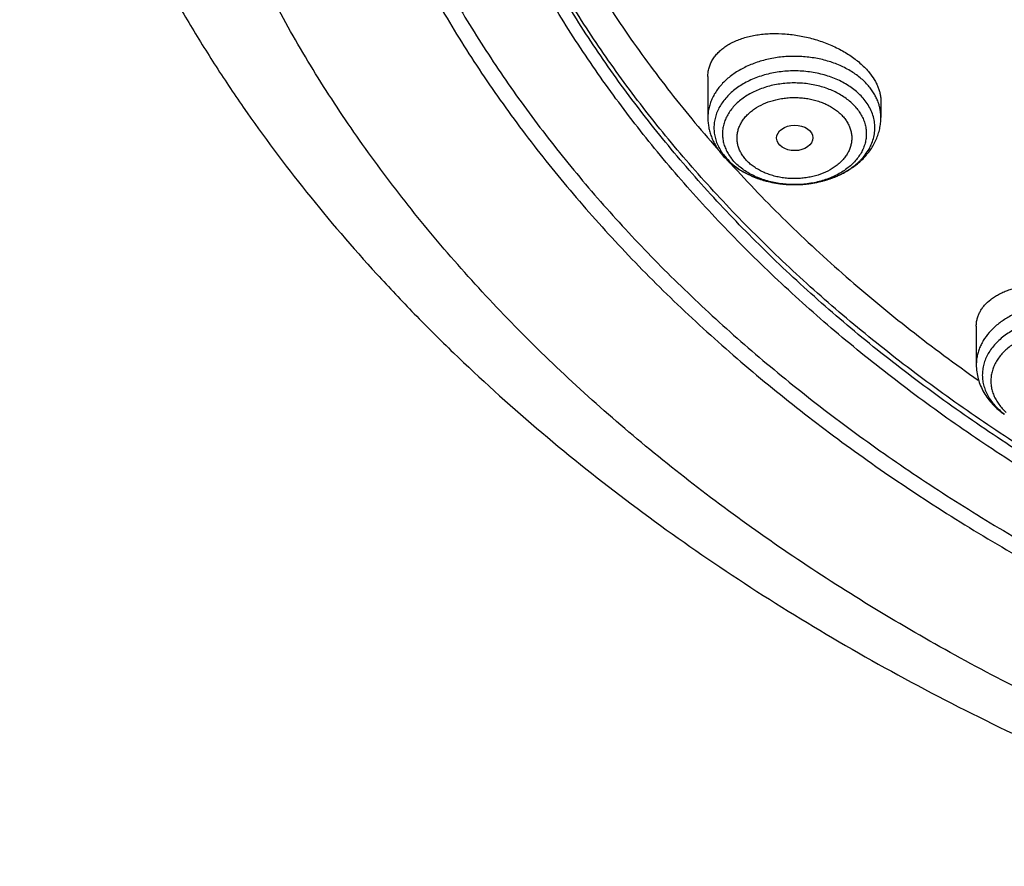
# Model space of a CAD drawing. Units: inches. Extents: x 7.1 to 14.8, y -2.6 to 21.2.
# Drawn here: x 8.8 to 9.7, y 14.9 to 15.7 of the extents above; entities that cross this region are included whole.
import ezdxf

# ---------------------------------------------------------------- set-up
doc = ezdxf.new("R2010")
doc.units = ezdxf.units.IN
doc.header["$LTSCALE"] = 1.21
doc.header["$MEASUREMENT"] = 0
doc.layers.get('0').update_dxf_attribs({"linetype": 'CONTINUOUS'})

msp = doc.modelspace()

# ---------------------------------------------------------------- linework, layer by layer
at = {"color": 7, "linetype": 'CONTINUOUS'}
for p, q in [((9.4571, 15.60682), (9.4571, 15.56773)), ((9.62245, 15.58327), (9.62245, 15.56773)), ((9.71362, 15.36827), (9.71362, 15.33134))]:
    msp.add_line(p, q, dxfattribs=at)
at = {"color": 9, "linetype": 'CONTINUOUS'}
for centre, radius, start, end in [((9.51137, 15.56214), 0.04947, 212.86016, 215.08543), ((9.51326, 15.56347), 0.05178, 215.0871, 219.26344)]:
    msp.add_arc(centre, radius, start, end, dxfattribs=at)
at = {"color": 7, "linetype": 'CONTINUOUS'}
msp.add_arc((9.52011, 15.57396), 0.06473, 219.23732, 222.64528, dxfattribs=at)
msp.add_ellipse((9.54011, 15.54818), major_axis=(0.01729, 0.00021), ratio=0.703492, dxfattribs=at)
for points, knots in [([(10.84007, 14.91478), (10.78182, 14.91706), (10.69467, 14.92353), (10.57944, 14.93828), (10.49404, 14.95234), (10.40972, 14.96937), (10.3267, 14.98934), (10.24518, 15.01219), (10.16536, 15.03787), (10.08744, 15.06631), (10.0116, 15.09746), (9.93804, 15.13122), (9.86693, 15.16752), (9.79845, 15.20627), (9.73277, 15.24737), (9.67004, 15.29073), (9.61043, 15.33624), (9.55408, 15.38378), (9.50112, 15.43325), (9.4517, 15.48451), (9.40592, 15.53745), (9.36391, 15.59194), (9.32577, 15.64784), (9.2916, 15.70502), (9.26147, 15.76333), (9.23547, 15.82263), (9.21365, 15.88279), (9.19609, 15.94364), (9.18282, 16.00503), (9.17387, 16.06683), (9.16927, 16.12886), (9.16904, 16.19098), (9.17316, 16.25303), (9.18164, 16.31485), (9.19444, 16.3763), (9.21154, 16.43722), (9.23289, 16.49745), (9.25844, 16.55686), (9.28812, 16.61529), (9.32186, 16.67259), (9.35958, 16.72864), (9.40117, 16.78329), (9.44654, 16.8364), (9.49558, 16.88786), (9.54815, 16.93752), (9.60414, 16.98528), (9.66341, 17.03101), (9.7258, 17.07461), (9.79117, 17.11596), (9.85935, 17.15497), (9.93019, 17.19155), (10.00349, 17.22559), (10.07909, 17.25702), (10.15679, 17.28576), (10.23642, 17.31175), (10.31776, 17.33491), (10.40063, 17.35519), (10.48482, 17.37254), (10.57011, 17.38693), (10.65631, 17.3983), (10.7432, 17.40665), (10.83057, 17.41193), (10.94739, 17.41489), (11.03511, 17.4125), (11.09343, 17.40886)], [0, 0, 0, 0, 0.036173, 0.05417, 0.072076, 0.089872, 0.107537, 0.125051, 0.142396, 0.159556, 0.176514, 0.193255, 0.209769, 0.226042, 0.242066, 0.257834, 0.273342, 0.288586, 0.303567, 0.318288, 0.332754, 0.346974, 0.360959, 0.374724, 0.388285, 0.401662, 0.414879, 0.427961, 0.440934, 0.453828, 0.466674, 0.479502, 0.492344, 0.505232, 0.518195, 0.531263, 0.544464, 0.557823, 0.571363, 0.585104, 0.599065, 0.613258, 0.627697, 0.64239, 0.657343, 0.672559, 0.688038, 0.703778, 0.719775, 0.736021, 0.752509, 0.769226, 0.786161, 0.8033, 0.820626, 0.838122, 0.855772, 0.873554, 0.89145, 0.909438, 0.927497, 0.945606, 0.963741, 1, 1, 1, 1]), ([(10.26076, 17.31424), (10.20403, 17.29723), (10.12043, 17.26839), (10.01257, 17.22312), (9.93486, 17.18636), (9.86005, 17.14669), (9.78838, 17.10423), (9.72004, 17.05909), (9.65524, 17.01141), (9.6041, 16.96947), (9.56516, 16.93477), (9.52792, 16.89968), (9.48387, 16.85451), (9.43498, 16.7981), (9.39046, 16.7399), (9.35044, 16.68007), (9.31504, 16.6188), (9.28436, 16.55625), (9.25849, 16.49261), (9.23751, 16.42807), (9.22149, 16.36281), (9.21048, 16.29703), (9.2045, 16.23092), (9.20359, 16.16468), (9.20773, 16.0985), (9.21692, 16.03258), (9.23112, 15.96711), (9.25031, 15.90228), (9.27441, 15.8383), (9.30335, 15.77533), (9.33705, 15.71357), (9.37541, 15.6532), (9.41831, 15.59439), (9.44956, 15.55669), (9.46587, 15.53815)], [0, 0, 0, 0, 0.075009, 0.111819, 0.148109, 0.18385, 0.219013, 0.253578, 0.287531, 0.320861, 0.337294, 0.353572, 0.385662, 0.417149, 0.448053, 0.478405, 0.508243, 0.537612, 0.566567, 0.595168, 0.623484, 0.651588, 0.679556, 0.70747, 0.735409, 0.763454, 0.791685, 0.820175, 0.848994, 0.878206, 0.907867, 0.938028, 0.968728, 1, 1, 1, 1]), ([(10.93769, 15.1933), (10.89643, 15.1933), (10.83457, 15.19544), (10.75253, 15.20259), (10.67138, 15.21254), (10.59123, 15.2267), (10.51255, 15.24507), (10.45476, 15.26082), (10.39812, 15.27856), (10.34279, 15.29824), (10.28888, 15.31982), (10.21957, 15.35084), (10.15312, 15.38558), (10.0901, 15.424), (10.04521, 15.45419), (10.00246, 15.48591), (9.96197, 15.51908), (9.92382, 15.55361), (9.88812, 15.58943), (9.85493, 15.62645), (9.82436, 15.66457), (9.79646, 15.70372), (9.77131, 15.7438), (9.74898, 15.7847), (9.7295, 15.82634), (9.71294, 15.86861), (9.69934, 15.9114), (9.68872, 15.95462), (9.68111, 15.99816), (9.67654, 16.04192), (9.67502, 16.08578), (9.67654, 16.12964), (9.68111, 16.1734), (9.68872, 16.21694), (9.69934, 16.26016), (9.71294, 16.30296), (9.7295, 16.34522), (9.74898, 16.38686), (9.77131, 16.42777), (9.79646, 16.46784), (9.82436, 16.50699), (9.85493, 16.54512), (9.88812, 16.58214), (9.92382, 16.61795), (9.96197, 16.65249), (10.00246, 16.68565), (10.04521, 16.71737), (10.0901, 16.74757), (10.15312, 16.78598), (10.21957, 16.82073), (10.28888, 16.85174), (10.34279, 16.87332), (10.39812, 16.893), (10.45476, 16.91074), (10.51255, 16.9265), (10.59123, 16.94486), (10.67138, 16.95902), (10.75253, 16.96897), (10.83457, 16.97612), (10.89643, 16.97827), (10.93769, 16.97827)], [0, 0, 0, 0, 0.036312, 0.054417, 0.072456, 0.10825, 0.125969, 0.143544, 0.160954, 0.178184, 0.195217, 0.212039, 0.244992, 0.26111, 0.276976, 0.292585, 0.307933, 0.32302, 0.337848, 0.352422, 0.366748, 0.380837, 0.394702, 0.408358, 0.421826, 0.435125, 0.448279, 0.461316, 0.474262, 0.487146, 0.5, 0.512854, 0.525738, 0.538684, 0.551721, 0.564875, 0.578174, 0.591642, 0.605298, 0.619163, 0.633252, 0.647578, 0.662152, 0.67698, 0.692067, 0.707415, 0.723024, 0.73889, 0.755008, 0.787961, 0.804783, 0.821816, 0.839046, 0.856456, 0.874031, 0.89175, 0.927544, 0.945583, 0.963688, 1, 1, 1, 1]), ([(9.06327, 16.24725), (9.06165, 16.22544), (9.05994, 16.1817), (9.06195, 16.11602), (9.06856, 16.0505), (9.07975, 15.98529), (9.09548, 15.92055), (9.11571, 15.85646), (9.1404, 15.79315), (9.16948, 15.7308), (9.20288, 15.66954), (9.24052, 15.60954), (9.2823, 15.55093), (9.32812, 15.49386), (9.37786, 15.43846), (9.43141, 15.38488), (9.48863, 15.33323), (9.54939, 15.28366), (9.61353, 15.23626), (9.68089, 15.19117), (9.75132, 15.14849), (9.82464, 15.10832), (9.90068, 15.07076), (9.97924, 15.03591), (10.06013, 15.00384), (10.14317, 14.97463), (10.22814, 14.94836), (10.31484, 14.92509), (10.40306, 14.90487), (10.49258, 14.88776), (10.58319, 14.87379), (10.70532, 14.85939), (10.79763, 14.85344), (10.85929, 14.85161)], [0, 0, 0, 0, 0.025974, 0.051943, 0.077972, 0.104123, 0.130455, 0.157026, 0.18389, 0.211095, 0.238684, 0.266697, 0.295166, 0.324117, 0.353571, 0.383543, 0.414043, 0.445074, 0.476634, 0.508718, 0.541314, 0.574406, 0.607976, 0.641999, 0.676449, 0.711297, 0.746509, 0.782051, 0.817885, 0.853972, 0.89027, 0.926739, 1, 1, 1, 1]), ([(9.07549, 16.18067), (9.07549, 16.15984), (9.07689, 16.11812), (9.08319, 16.05572), (9.09367, 15.99361), (9.10831, 15.93192), (9.12707, 15.87079), (9.14991, 15.81037), (9.17678, 15.75079), (9.20761, 15.69219), (9.24234, 15.63469), (9.28088, 15.57843), (9.32315, 15.52354), (9.36904, 15.47012), (9.41847, 15.41831), (9.47131, 15.36823), (9.52744, 15.31997), (9.58675, 15.27365), (9.64909, 15.22938), (9.71432, 15.18725), (9.78231, 15.14735), (9.85289, 15.10978), (9.9259, 15.07462), (10.00119, 15.04195), (10.07859, 15.01184), (10.15791, 14.98435), (10.23898, 14.95956), (10.34958, 14.93006), (10.4625, 14.90631), (10.57711, 14.88831), (10.64958, 14.87946), (10.70788, 14.87383), (10.76644, 14.86918), (10.81047, 14.86681), (10.83985, 14.86572)], [0, 0, 0, 0, 0.025852, 0.051762, 0.077787, 0.103983, 0.130401, 0.157092, 0.184101, 0.21147, 0.239233, 0.267424, 0.296067, 0.325185, 0.354792, 0.3849, 0.415515, 0.446637, 0.478263, 0.510386, 0.542994, 0.57607, 0.609598, 0.643553, 0.677912, 0.712646, 0.747726, 0.783118, 0.85469, 0.890807, 0.927091, 0.945284, 0.963503, 1, 1, 1, 1]), ([(8.79943, 16.10415), (8.80166, 16.08894), (8.80675, 16.05854), (8.81627, 16.01319), (8.82767, 15.96802), (8.84095, 15.92309), (8.8561, 15.87844), (8.87309, 15.8341), (8.89193, 15.79013), (8.91259, 15.74657), (8.93505, 15.70346), (8.95928, 15.66084), (8.98527, 15.61875), (9.0224, 15.56314), (9.07314, 15.49518), (9.12883, 15.43017), (9.17647, 15.37968), (9.22662, 15.32978), (9.2931, 15.26953), (9.37817, 15.20118), (9.46858, 15.13665), (9.56401, 15.07616), (9.66409, 15.01991), (9.76849, 14.96807), (9.84024, 14.93676), (9.87671, 14.92187)], [0, 0, 0, 0, 0.027571, 0.055265, 0.083103, 0.111103, 0.139283, 0.16766, 0.19625, 0.225066, 0.254121, 0.283427, 0.312994, 0.342831, 0.403335, 0.464992, 0.496267, 0.527839, 0.591871, 0.657091, 0.723482, 0.791014, 0.859648, 0.92933, 1, 1, 1, 1]), ([(9.67393, 16.0123), (9.67566, 15.99839), (9.68004, 15.97061), (9.6893, 15.9293), (9.70125, 15.88835), (9.71587, 15.84785), (9.73312, 15.80789), (9.75296, 15.76855), (9.77535, 15.72992), (9.80023, 15.69209), (9.82755, 15.65512), (9.85725, 15.61911), (9.88926, 15.58412), (9.9353, 15.53858), (9.98539, 15.49578), (10.03899, 15.45587), (10.096, 15.41719), (10.15629, 15.38169), (10.21938, 15.34945), (10.28534, 15.31893), (10.37132, 15.28499), (10.4787, 15.25139), (10.58999, 15.22497), (10.68498, 15.20914), (10.76207, 15.20022), (10.83991, 15.19381), (10.89857, 15.19189), (10.93769, 15.19189)], [0, 0, 0, 0, 0.025697, 0.051544, 0.07759, 0.103881, 0.13046, 0.157366, 0.184634, 0.212294, 0.240372, 0.26889, 0.297865, 0.327309, 0.387613, 0.418492, 0.449845, 0.513923, 0.546633, 0.579763, 0.647181, 0.715987, 0.785945, 0.85679, 0.892462, 0.928247, 1, 1, 1, 1]), ([(9.4571, 15.60682), (9.4571, 15.60823), (9.45728, 15.61103), (9.45813, 15.61516), (9.45953, 15.61914), (9.46147, 15.62294), (9.46393, 15.62654), (9.46689, 15.62992), (9.47033, 15.63306), (9.47421, 15.63594), (9.47853, 15.63854), (9.48323, 15.64085), (9.4883, 15.64286), (9.49371, 15.64456), (9.49941, 15.64593), (9.50537, 15.64697), (9.51156, 15.64767), (9.52015, 15.64815), (9.53121, 15.64787), (9.5446, 15.64615), (9.55792, 15.64309), (9.57081, 15.63876), (9.581, 15.63411), (9.58863, 15.62984), (9.59398, 15.62642), (9.59896, 15.62277), (9.60355, 15.61894), (9.6077, 15.61493), (9.61021, 15.61211), (9.61138, 15.61068)], [0, 0, 0, 0, 0.022848, 0.045472, 0.068133, 0.091088, 0.11457, 0.138778, 0.163876, 0.189983, 0.217182, 0.245518, 0.275005, 0.305628, 0.337349, 0.370107, 0.403824, 0.438407, 0.509703, 0.583028, 0.657249, 0.731143, 0.803462, 0.838666, 0.873038, 0.906453, 0.938804, 0.970007, 1, 1, 1, 1]), ([(9.61138, 15.61068), (9.61312, 15.60854), (9.61551, 15.60522), (9.6181, 15.60055), (9.61968, 15.59708), (9.62092, 15.5936), (9.6218, 15.59014), (9.62233, 15.58669), (9.62245, 15.5844), (9.62245, 15.58327)], [0, 0, 0, 0, 0.274881, 0.405432, 0.531582, 0.653642, 0.772032, 0.887278, 1, 1, 1, 1]), ([(9.4571, 15.56773), (9.4571, 15.56618), (9.45724, 15.56306), (9.45788, 15.55843), (9.45893, 15.55386), (9.46039, 15.54938), (9.46224, 15.54504), (9.46446, 15.54084), (9.46703, 15.53681), (9.46896, 15.53425), (9.46998, 15.53301)], [0, 0, 0, 0, 0.123619, 0.247356, 0.371343, 0.49571, 0.620604, 0.746177, 0.872589, 1, 1, 1, 1]), ([(9.4725, 15.5301), (9.47378, 15.52871), (9.47649, 15.52601), (9.4824, 15.52101), (9.49066, 15.51554), (9.50159, 15.51035), (9.51336, 15.50654), (9.52572, 15.50417), (9.53839, 15.50327), (9.55109, 15.50385), (9.56151, 15.50557), (9.56959, 15.50767), (9.57547, 15.50961), (9.58114, 15.51189), (9.58834, 15.51536), (9.5967, 15.52053), (9.60409, 15.52682), (9.60921, 15.53243), (9.61261, 15.53689), (9.61556, 15.5416), (9.61802, 15.54653), (9.61998, 15.55165), (9.6214, 15.55693), (9.62226, 15.5623), (9.62245, 15.56592), (9.62245, 15.56773)], [0, 0, 0, 0, 0.029919, 0.060213, 0.121987, 0.185439, 0.250416, 0.316562, 0.383369, 0.450242, 0.516578, 0.54939, 0.581877, 0.613997, 0.645717, 0.707857, 0.768352, 0.798072, 0.827478, 0.856617, 0.88554, 0.914294, 0.942927, 0.971482, 1, 1, 1, 1]), ([(9.47884, 15.52364), (9.49599, 15.50475), (9.53178, 15.46763), (9.58911, 15.41461), (9.65043, 15.36389), (9.69345, 15.33199), (9.71555, 15.31645)], [0, 0, 0, 0, 0.242891, 0.490497, 0.742869, 1, 1, 1, 1]), ([(9.71362, 15.36827), (9.71362, 15.36946), (9.71377, 15.37184), (9.71445, 15.37536), (9.71557, 15.37877), (9.71713, 15.38207), (9.71911, 15.38524), (9.72235, 15.38933), (9.72637, 15.39301), (9.73098, 15.39625), (9.73485, 15.39853), (9.73905, 15.4006), (9.74355, 15.40244), (9.74833, 15.40406), (9.75514, 15.40591), (9.76422, 15.40758), (9.77566, 15.40852), (9.78757, 15.40841), (9.79971, 15.40724), (9.81182, 15.40501), (9.82363, 15.40177), (9.83488, 15.39757), (9.84532, 15.39252), (9.85175, 15.38852), (9.85476, 15.3864)], [0, 0, 0, 0, 0.021749, 0.043369, 0.065091, 0.087141, 0.109722, 0.133012, 0.182214, 0.208379, 0.235646, 0.264041, 0.293568, 0.324206, 0.35592, 0.422321, 0.492206, 0.564793, 0.639156, 0.714256, 0.788986, 0.862221, 0.932879, 1, 1, 1, 1]), ([(9.71362, 15.33134), (9.71362, 15.32904), (9.71394, 15.32442), (9.71533, 15.31761), (9.71762, 15.31101), (9.72075, 15.3047), (9.72465, 15.29877), (9.72926, 15.29326), (9.73452, 15.28821), (9.73838, 15.2852), (9.74039, 15.28377)], [0, 0, 0, 0, 0.121885, 0.244042, 0.366749, 0.490328, 0.615119, 0.741465, 0.869676, 1, 1, 1, 1])]:
    msp.add_open_spline(points, degree=3, knots=knots, dxfattribs=at)
at = {"color": 9, "linetype": 'CONTINUOUS'}
for points, knots in [([(9.92519, 14.94312), (9.86855, 14.96625), (9.78544, 15.00403), (9.6789, 15.06082), (9.60256, 15.10583), (9.52943, 15.15344), (9.45969, 15.20353), (9.3935, 15.25598), (9.33103, 15.31067), (9.27242, 15.36746), (9.21782, 15.42623), (9.16736, 15.48682), (9.12115, 15.5491), (9.07933, 15.61292), (9.04197, 15.67812), (9.00919, 15.74454), (8.98105, 15.81204), (8.95764, 15.88043), (8.939, 15.94957), (8.92518, 16.01927), (8.91623, 16.08938), (8.91215, 16.15971), (8.91296, 16.2301), (8.91867, 16.30038), (8.92925, 16.37037), (8.94468, 16.4399), (8.96492, 16.50881), (8.98991, 16.57693), (9.0196, 16.64408), (9.05392, 16.71012), (9.09278, 16.77487), (9.13607, 16.83819), (9.16756, 16.87901), (9.18399, 16.89912)], [0, 0, 0, 0, 0.074051, 0.11033, 0.146076, 0.181271, 0.215901, 0.249958, 0.283439, 0.316346, 0.348687, 0.380477, 0.411735, 0.442489, 0.472771, 0.50262, 0.532082, 0.561208, 0.590052, 0.618676, 0.647143, 0.67552, 0.703874, 0.732273, 0.760785, 0.789476, 0.818407, 0.847639, 0.877225, 0.907214, 0.937649, 0.968567, 1, 1, 1, 1]), ([(10.83848, 14.92668), (10.78003, 14.92902), (10.69258, 14.93561), (10.57697, 14.95061), (10.49131, 14.96489), (10.40676, 14.98219), (10.32355, 15.00244), (10.24186, 15.02562), (10.16192, 15.05166), (10.08392, 15.08049), (10.00805, 15.11205), (9.93451, 15.14625), (9.86348, 15.18301), (9.79513, 15.22223), (9.72964, 15.26383), (9.66717, 15.3077), (9.60788, 15.35372), (9.55191, 15.40179), (9.49941, 15.45178), (9.45051, 15.50357), (9.40533, 15.55704), (9.36399, 15.61204), (9.32659, 15.66844), (9.29322, 15.72611), (9.26398, 15.78489), (9.23893, 15.84464), (9.21815, 15.90521), (9.20167, 15.96645), (9.18956, 16.0282), (9.18183, 16.0903), (9.17852, 16.15261), (9.17962, 16.21495), (9.1833, 16.25637), (9.18586, 16.277)], [0, 0, 0, 0, 0.073593, 0.110203, 0.146626, 0.182818, 0.218738, 0.254346, 0.289604, 0.324478, 0.358934, 0.392943, 0.426479, 0.45952, 0.492047, 0.524047, 0.55551, 0.586432, 0.616815, 0.646665, 0.675995, 0.704823, 0.733175, 0.761082, 0.78858, 0.815712, 0.842527, 0.869079, 0.895425, 0.921626, 0.947745, 0.973848, 1, 1, 1, 1]), ([(10.83842, 14.93244), (10.78014, 14.93477), (10.69295, 14.94134), (10.5777, 14.95627), (10.49229, 14.97048), (10.40799, 14.98769), (10.325, 15.00785), (10.24355, 15.03091), (10.16381, 15.05681), (10.086, 15.0855), (10.01032, 15.11689), (9.93693, 15.15092), (9.86604, 15.18749), (9.79781, 15.22652), (9.73242, 15.26791), (9.67002, 15.31156), (9.61078, 15.35736), (9.55484, 15.40519), (9.50234, 15.45495), (9.45341, 15.5065), (9.40818, 15.55971), (9.36676, 15.61447), (9.32925, 15.67063), (9.29574, 15.72804), (9.26633, 15.78658), (9.24109, 15.84609), (9.22008, 15.90643), (9.20335, 15.96743), (9.19096, 16.02896), (9.18293, 16.09086), (9.17928, 16.15296), (9.18003, 16.21512), (9.18345, 16.25642), (9.18588, 16.277)], [0, 0, 0, 0, 0.073562, 0.110158, 0.146567, 0.182746, 0.218655, 0.254254, 0.289504, 0.324371, 0.358823, 0.39283, 0.426367, 0.45941, 0.491942, 0.523948, 0.55542, 0.586352, 0.616747, 0.64661, 0.675953, 0.704796, 0.733162, 0.761082, 0.788592, 0.815736, 0.842559, 0.869116, 0.895464, 0.921662, 0.947775, 0.973866, 1, 1, 1, 1]), ([(9.61138, 15.59696), (9.60906, 15.5998), (9.60511, 15.6038), (9.59919, 15.60848), (9.59257, 15.61293), (9.58338, 15.61771), (9.57136, 15.62204), (9.55851, 15.62494), (9.54517, 15.62633), (9.53169, 15.62618), (9.51842, 15.62448), (9.50571, 15.62129), (9.49389, 15.61668), (9.48493, 15.61169), (9.47851, 15.60709), (9.47417, 15.60342), (9.47027, 15.59951), (9.46683, 15.59538), (9.46387, 15.59107), (9.46142, 15.5866), (9.4595, 15.582), (9.45812, 15.5773), (9.45729, 15.57253), (9.4571, 15.56933), (9.4571, 15.56773)], [0, 0, 0, 0, 0.057461, 0.08748, 0.118337, 0.182391, 0.24923, 0.318184, 0.388429, 0.45905, 0.529108, 0.597701, 0.664029, 0.727466, 0.75799, 0.78767, 0.816508, 0.844528, 0.871781, 0.898341, 0.924309, 0.949811, 0.974988, 1, 1, 1, 1]), ([(9.60638, 15.58508), (9.60514, 15.5866), (9.60245, 15.58956), (9.59791, 15.59362), (9.59285, 15.59737), (9.58536, 15.60194), (9.57712, 15.60565), (9.56835, 15.60847), (9.55907, 15.61074), (9.54707, 15.61236), (9.53249, 15.61236), (9.51817, 15.61042), (9.50675, 15.60722), (9.49821, 15.60375), (9.49224, 15.60075), (9.48671, 15.59737), (9.48164, 15.59362), (9.4771, 15.58956), (9.47313, 15.5852), (9.46976, 15.58059), (9.46702, 15.57577), (9.46494, 15.57078), (9.46354, 15.56568), (9.46284, 15.56049), (9.46284, 15.55529), (9.46354, 15.55011), (9.46494, 15.545), (9.46702, 15.54001), (9.46882, 15.53684), (9.46982, 15.5353)], [0, 0, 0, 0, 0.029133, 0.059263, 0.090401, 0.122525, 0.18943, 0.224075, 0.259336, 0.33109, 0.403496, 0.47525, 0.54511, 0.579013, 0.612068, 0.644192, 0.67533, 0.70546, 0.734594, 0.762784, 0.790125, 0.816751, 0.842834, 0.868578, 0.894206, 0.91995, 0.946033, 0.972659, 1, 1, 1, 1]), ([(9.59932, 15.57643), (9.59818, 15.57784), (9.59569, 15.58056), (9.59148, 15.58429), (9.58678, 15.58772), (9.57981, 15.59188), (9.57214, 15.59522), (9.56398, 15.59772), (9.55538, 15.59967), (9.54426, 15.60095), (9.53083, 15.60064), (9.51774, 15.59851), (9.50739, 15.59522), (9.49974, 15.59175), (9.49445, 15.58879), (9.48959, 15.58547), (9.48521, 15.58184), (9.48136, 15.57791), (9.47806, 15.57373), (9.47536, 15.56934), (9.47328, 15.56478), (9.47184, 15.56009), (9.47106, 15.55533), (9.47095, 15.55052), (9.4715, 15.54574), (9.47272, 15.54102), (9.47459, 15.53641), (9.47709, 15.53196), (9.47913, 15.52917), (9.48023, 15.52782)], [0, 0, 0, 0, 0.029237, 0.059504, 0.090814, 0.123139, 0.190504, 0.225389, 0.260881, 0.333015, 0.405612, 0.477287, 0.546743, 0.580321, 0.612973, 0.644626, 0.675242, 0.704818, 0.733395, 0.761059, 0.78794, 0.814211, 0.840084, 0.865792, 0.891583, 0.917696, 0.944353, 0.971739, 1, 1, 1, 1]), ([(9.62012, 15.58152), (9.61966, 15.58288), (9.61858, 15.58559), (9.61657, 15.58952), (9.61418, 15.59334), (9.61235, 15.59577), (9.61138, 15.59696)], [0, 0, 0, 0, 0.24233, 0.489281, 0.74165, 1, 1, 1, 1]), ([(9.49229, 15.52866), (9.4914, 15.52974), (9.48977, 15.53196), (9.48778, 15.53551), (9.4863, 15.53919), (9.48533, 15.54295), (9.48489, 15.54677), (9.48497, 15.5506), (9.48559, 15.5544), (9.48674, 15.55814), (9.4884, 15.56178), (9.49055, 15.56528), (9.49318, 15.56861), (9.49626, 15.57174), (9.49975, 15.57464), (9.50499, 15.57822), (9.51241, 15.58193), (9.5205, 15.5845), (9.52733, 15.58588), (9.53263, 15.58656), (9.53799, 15.58687), (9.54336, 15.5868), (9.5487, 15.58637), (9.55396, 15.58557), (9.55908, 15.58441), (9.56402, 15.5829), (9.56872, 15.58105), (9.57315, 15.57889), (9.57727, 15.57644), (9.58102, 15.57371), (9.58438, 15.57073), (9.58636, 15.56856), (9.58727, 15.56744)], [0, 0, 0, 0, 0.028276, 0.055656, 0.082301, 0.108407, 0.134193, 0.159898, 0.185766, 0.212034, 0.238911, 0.266571, 0.295145, 0.324719, 0.35533, 0.386977, 0.453142, 0.522587, 0.558244, 0.594299, 0.630586, 0.666931, 0.70316, 0.7391, 0.774587, 0.809463, 0.843597, 0.876876, 0.909208, 0.940525, 0.97079, 1, 1, 1, 1]), ([(9.56507, 15.50653), (9.57028, 15.50781), (9.57786, 15.51034), (9.58722, 15.51495), (9.59359, 15.51888), (9.5984, 15.52259), (9.60189, 15.52577), (9.60506, 15.52902), (9.60856, 15.53331), (9.61196, 15.53881), (9.6145, 15.54454), (9.61612, 15.55045), (9.61682, 15.55646), (9.61657, 15.56248), (9.61539, 15.56844), (9.61328, 15.57427), (9.61028, 15.57989), (9.60777, 15.58339), (9.60638, 15.58508)], [0, 0, 0, 0, 0.148978, 0.220583, 0.289868, 0.356682, 0.389156, 0.421005, 0.482866, 0.542502, 0.600265, 0.656636, 0.712197, 0.7676, 0.823507, 0.880541, 0.939233, 1, 1, 1, 1]), ([(9.59932, 15.57643), (9.60043, 15.57508), (9.60246, 15.57229), (9.60496, 15.56784), (9.60683, 15.56323), (9.60805, 15.55851), (9.60861, 15.55373), (9.6085, 15.54892), (9.60772, 15.54416), (9.60628, 15.53947), (9.6042, 15.53491), (9.60149, 15.53052), (9.5982, 15.52634), (9.59434, 15.52241), (9.58996, 15.51878), (9.58511, 15.51546), (9.57981, 15.5125), (9.57216, 15.50903), (9.56182, 15.50574), (9.54872, 15.50361), (9.5353, 15.5033), (9.52418, 15.50458), (9.51557, 15.50654), (9.50742, 15.50903), (9.49974, 15.51237), (9.49278, 15.51653), (9.48808, 15.51996), (9.48387, 15.52369), (9.48138, 15.52641), (9.48023, 15.52782)], [0, 0, 0, 0, 0.028261, 0.055647, 0.082304, 0.108417, 0.134208, 0.159916, 0.185789, 0.21206, 0.238941, 0.266605, 0.295182, 0.324758, 0.355374, 0.387027, 0.419679, 0.453257, 0.522713, 0.594388, 0.666985, 0.739119, 0.774611, 0.809496, 0.876861, 0.909186, 0.940496, 0.970763, 1, 1, 1, 1]), ([(9.62245, 15.56773), (9.62245, 15.56889), (9.62236, 15.57122), (9.62192, 15.57469), (9.62118, 15.57814), (9.62051, 15.5804), (9.62012, 15.58152)], [0, 0, 0, 0, 0.24785, 0.496573, 0.74702, 1, 1, 1, 1]), ([(9.58727, 15.56744), (9.58816, 15.56636), (9.58978, 15.56414), (9.59177, 15.56059), (9.59326, 15.55691), (9.59423, 15.55314), (9.59467, 15.54933), (9.59458, 15.5455), (9.59396, 15.54169), (9.59282, 15.53795), (9.59116, 15.53432), (9.589, 15.53082), (9.58637, 15.52748), (9.5833, 15.52435), (9.5798, 15.52145), (9.57456, 15.51788), (9.56714, 15.51416), (9.55905, 15.5116), (9.55222, 15.51022), (9.54693, 15.50954), (9.54157, 15.50923), (9.53619, 15.50929), (9.53085, 15.50973), (9.52559, 15.51053), (9.52047, 15.51169), (9.51554, 15.5132), (9.51083, 15.51505), (9.5064, 15.51721), (9.50229, 15.51966), (9.49853, 15.52239), (9.49518, 15.52537), (9.49319, 15.52754), (9.49229, 15.52866)], [0, 0, 0, 0, 0.028276, 0.055656, 0.082301, 0.108407, 0.134193, 0.159898, 0.185766, 0.212034, 0.238911, 0.266571, 0.295145, 0.324719, 0.35533, 0.386977, 0.453142, 0.522587, 0.558244, 0.594299, 0.630586, 0.666931, 0.70316, 0.7391, 0.774587, 0.809463, 0.843597, 0.876876, 0.909208, 0.940525, 0.97079, 1, 1, 1, 1]), ([(9.47317, 15.5307), (9.475, 15.52846), (9.47913, 15.52416), (9.48634, 15.51853), (9.49457, 15.51367), (9.50053, 15.51105), (9.50363, 15.50989)], [0, 0, 0, 0, 0.232907, 0.477469, 0.733505, 1, 1, 1, 1]), ([(9.50363, 15.50989), (9.50839, 15.50809), (9.51583, 15.50598), (9.52601, 15.50429), (9.53386, 15.50357), (9.54178, 15.50343), (9.55225, 15.504), (9.56002, 15.50529), (9.56507, 15.50653)], [0, 0, 0, 0, 0.244411, 0.369681, 0.496111, 0.623044, 0.749807, 1, 1, 1, 1]), ([(9.85476, 15.37268), (9.84877, 15.37692), (9.8404, 15.3812), (9.82979, 15.38485), (9.82222, 15.38699), (9.8124, 15.3889), (9.80035, 15.38995), (9.78821, 15.38974), (9.77624, 15.38828), (9.7647, 15.3856), (9.75384, 15.38175), (9.74387, 15.37682), (9.73503, 15.37091), (9.72748, 15.36413), (9.72236, 15.35779), (9.71912, 15.35245), (9.71713, 15.34837), (9.71557, 15.3442), (9.71445, 15.33995), (9.71377, 15.33566), (9.71362, 15.33278), (9.71362, 15.33134)], [0, 0, 0, 0, 0.126916, 0.160288, 0.194159, 0.263058, 0.332953, 0.403101, 0.472744, 0.541155, 0.607673, 0.671753, 0.733006, 0.791253, 0.846561, 0.873239, 0.899341, 0.924956, 0.95019, 0.975162, 1, 1, 1, 1]), ([(9.85068, 15.35996), (9.84705, 15.36253), (9.84113, 15.36593), (9.8327, 15.36951), (9.82594, 15.37178), (9.8189, 15.37357), (9.8092, 15.37532), (9.79926, 15.37604), (9.78931, 15.37575), (9.77949, 15.37477), (9.7699, 15.3728), (9.76076, 15.36983), (9.75429, 15.36716), (9.74822, 15.36406), (9.74261, 15.36056), (9.73749, 15.35668), (9.73294, 15.35248), (9.72897, 15.34797), (9.72565, 15.34321), (9.72299, 15.33824), (9.72103, 15.3331), (9.71979, 15.32785), (9.71928, 15.32253), (9.71951, 15.31721), (9.72047, 15.31193), (9.72215, 15.30674), (9.72454, 15.3017), (9.72761, 15.29685), (9.73133, 15.29224), (9.73566, 15.28791), (9.73887, 15.28528), (9.74056, 15.28403)], [0, 0, 0, 0, 0.064882, 0.098728, 0.133357, 0.168639, 0.20443, 0.276849, 0.313182, 0.349355, 0.420511, 0.455232, 0.489185, 0.522262, 0.554377, 0.585476, 0.61554, 0.644589, 0.672684, 0.699934, 0.726487, 0.752535, 0.778297, 0.804011, 0.829921, 0.856254, 0.883213, 0.910966, 0.939635, 0.9693, 1, 1, 1, 1]), ([(9.84492, 15.35011), (9.84177, 15.35234), (9.83666, 15.3553), (9.82938, 15.35844), (9.82154, 15.36115), (9.81118, 15.36349), (9.79835, 15.36462), (9.78545, 15.36403), (9.77293, 15.36176), (9.76305, 15.35849), (9.75574, 15.35509), (9.75068, 15.35221), (9.74603, 15.34901), (9.74182, 15.34551), (9.73809, 15.34175), (9.73488, 15.33775), (9.73221, 15.33355), (9.73012, 15.32918), (9.72862, 15.32469), (9.72772, 15.32012), (9.72744, 15.31551), (9.72778, 15.3109), (9.72873, 15.30634), (9.73029, 15.30186), (9.73245, 15.29751), (9.73517, 15.29333), (9.73843, 15.28935), (9.7409, 15.2869), (9.74222, 15.28571)], [0, 0, 0, 0, 0.064801, 0.098568, 0.133105, 0.20395, 0.276258, 0.348771, 0.420211, 0.489396, 0.522857, 0.55542, 0.587019, 0.61762, 0.647222, 0.67586, 0.703609, 0.730587, 0.756947, 0.782878, 0.808594, 0.834321, 0.860285, 0.886697, 0.913743, 0.941574, 0.970303, 1, 1, 1, 1])]:
    msp.add_open_spline(points, degree=3, knots=knots, dxfattribs=at)

doc.saveas('drawing.dxf')
